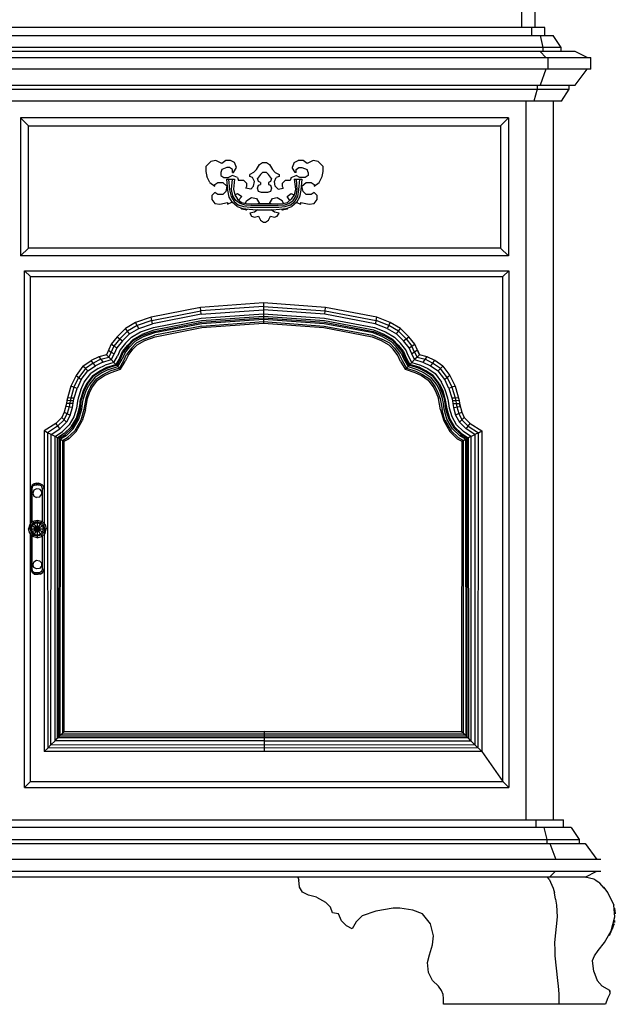
# Model space of a CAD drawing. Units: millimetres. Extents: x 274.3 to 343.4, y 149.5 to 182.9.
# Drawn here: x 337.2 to 337.7, y 159 to 159.9 of the extents above; entities that cross this region are included whole.
import ezdxf

# ---------------------------------------------------------------- set-up
doc = ezdxf.new("R2010")
doc.units = ezdxf.units.MM

msp = doc.modelspace()

# ---------------------------------------------------------------- linework, layer by layer
at = {"color": 0, "linetype": 'ByBlock'}
for p, q in [((337.64501, 159.875), (337.64501, 161.17615)), ((337.65745, 159.875), (337.65745, 161.17615)), ((337.66677, 159.875), (336.2095, 159.875)), ((337.65434, 159.86754), (337.65434, 159.875)), ((337.66677, 159.86754), (337.66677, 159.875)), ((336.20204, 159.86754), (337.67454, 159.86754)), ((337.66211, 159.86754), (337.66491, 159.85635)), ((337.682, 159.85635), (337.67454, 159.86754)), ((337.682, 159.85635), (336.19458, 159.85635)), ((337.66491, 159.85635), (337.66491, 159.85238)), ((337.682, 159.85238), (337.682, 159.85635)), ((337.69537, 159.85238), (336.18121, 159.85238)), ((337.66211, 159.85238), (337.6677, 159.84679)), ((337.70656, 159.84679), (337.69537, 159.85238)), ((336.16598, 159.84679), (337.71029, 159.84679)), ((337.66957, 159.84679), (337.66957, 159.8356)), ((337.71029, 159.8356), (337.71029, 159.84679)), ((337.71029, 159.8356), (336.16598, 159.8356)), ((337.6677, 159.8356), (337.66211, 159.82068)), ((337.69537, 159.82068), (337.70656, 159.8356)), ((336.18121, 159.82068), (337.69537, 159.82068)), ((337.65931, 159.82068), (337.65931, 159.81695)), ((337.68978, 159.81695), (337.68978, 159.82068)), ((336.18681, 159.81695), (337.68978, 159.81695)), ((337.65931, 159.81695), (337.6562, 159.80552)), ((337.68231, 159.80552), (337.68978, 159.81695)), ((337.68231, 159.80552), (336.19427, 159.80552)), ((337.64874, 159.80552), (337.64874, 159.12685)), ((337.67485, 159.12685), (337.67485, 159.80552)), ((337.63227, 159.78967), (337.17096, 159.78967)), ((337.17842, 159.78221), (337.17096, 159.78967)), ((337.17096, 159.78967), (337.17096, 159.65934)), ((337.17842, 159.78221), (337.62481, 159.78221)), ((337.17842, 159.6668), (337.17842, 159.78221)), ((337.63227, 159.78967), (337.62481, 159.78221)), ((337.62481, 159.78221), (337.62481, 159.6668)), ((337.63227, 159.78967), (337.63227, 159.65934)), ((337.35095, 159.7484), (337.34628, 159.74374)), ((337.35561, 159.74934), (337.35095, 159.7484)), ((337.3612, 159.74654), (337.35561, 159.74934)), ((337.36493, 159.74934), (337.3612, 159.74654)), ((337.3696, 159.74934), (337.36493, 159.74934)), ((337.37333, 159.74747), (337.3696, 159.74934)), ((337.37519, 159.74281), (337.37333, 159.74747)), ((337.39415, 159.74094), (337.39695, 159.74561)), ((337.39695, 159.74561), (337.39975, 159.74747)), ((337.39975, 159.74747), (337.40348, 159.74747)), ((337.40348, 159.74747), (337.40628, 159.74561)), ((337.40628, 159.74561), (337.40908, 159.74094)), ((337.42959, 159.74747), (337.42773, 159.74281)), ((337.42959, 159.74747), (337.43332, 159.74934)), ((337.4383, 159.74934), (337.43332, 159.74934)), ((337.44203, 159.74654), (337.4383, 159.74934)), ((337.44762, 159.74934), (337.44203, 159.74654)), ((337.45228, 159.7484), (337.44762, 159.74934)), ((337.45228, 159.7484), (337.45695, 159.74374)), ((337.34628, 159.74374), (337.34628, 159.73908)), ((337.34628, 159.73908), (337.34722, 159.73441)), ((337.3612, 159.74094), (337.36027, 159.73815)), ((337.36027, 159.73815), (337.36027, 159.73535)), ((337.36587, 159.74281), (337.3612, 159.74094)), ((337.36867, 159.74281), (337.36587, 159.74281)), ((337.37146, 159.74094), (337.36867, 159.74281)), ((337.37146, 159.73815), (337.37146, 159.74094)), ((337.37146, 159.73815), (337.3724, 159.73815)), ((337.3724, 159.73815), (337.37519, 159.74281)), ((337.39136, 159.73815), (337.38763, 159.73628)), ((337.38763, 159.73441), (337.38763, 159.73628)), ((337.39136, 159.73815), (337.39415, 159.74094)), ((337.39789, 159.73628), (337.39509, 159.73255)), ((337.39975, 159.73815), (337.39789, 159.73628)), ((337.40348, 159.73815), (337.39975, 159.73815)), ((337.40348, 159.73815), (337.40535, 159.73628)), ((337.40814, 159.73255), (337.40535, 159.73628)), ((337.41187, 159.73815), (337.40908, 159.74094)), ((337.41187, 159.73815), (337.4156, 159.73628)), ((337.4156, 159.73628), (337.4156, 159.73441)), ((337.43052, 159.73815), (337.42773, 159.74281)), ((337.43146, 159.73815), (337.43052, 159.73815)), ((337.43146, 159.74094), (337.43425, 159.74281)), ((337.43146, 159.73815), (337.43146, 159.74094)), ((337.43425, 159.74281), (337.43705, 159.74281)), ((337.43705, 159.74281), (337.44203, 159.74094)), ((337.44296, 159.73815), (337.44203, 159.74094)), ((337.44296, 159.73815), (337.44296, 159.73535)), ((337.45601, 159.73441), (337.45695, 159.73908)), ((337.45695, 159.73908), (337.45695, 159.74374)), ((337.35001, 159.72882), (337.34722, 159.73441)), ((337.35001, 159.72882), (337.35468, 159.72509)), ((337.35468, 159.72695), (337.35747, 159.72882)), ((337.35468, 159.72509), (337.35468, 159.72695)), ((337.35747, 159.72882), (337.36214, 159.72882)), ((337.36027, 159.73535), (337.36307, 159.73348)), ((337.36214, 159.72882), (337.36587, 159.72509)), ((337.36307, 159.73348), (337.36773, 159.73348)), ((337.36711, 159.72136), (337.36587, 159.73185)), ((337.36587, 159.73185), (337.37333, 159.73185)), ((337.37146, 159.73535), (337.36773, 159.73348)), ((337.36773, 159.73185), (337.36867, 159.72183)), ((337.37053, 159.72206), (337.37146, 159.73185)), ((337.37613, 159.73348), (337.37146, 159.73535)), ((337.37333, 159.73185), (337.3724, 159.72252)), ((337.37613, 159.73348), (337.37706, 159.73068)), ((337.38203, 159.73068), (337.37706, 159.73068)), ((337.38483, 159.72789), (337.38203, 159.73068)), ((337.38483, 159.72509), (337.38483, 159.72789)), ((337.39042, 159.73348), (337.38763, 159.73441)), ((337.39229, 159.72975), (337.39042, 159.73348)), ((337.39136, 159.72509), (337.39229, 159.72975)), ((337.39602, 159.72975), (337.39509, 159.73255)), ((337.39789, 159.72882), (337.39602, 159.72975)), ((337.39602, 159.72602), (337.39789, 159.72695)), ((337.39789, 159.72882), (337.39789, 159.72695)), ((337.40721, 159.72975), (337.40535, 159.72882)), ((337.40535, 159.72882), (337.40535, 159.72695)), ((337.40535, 159.72695), (337.40721, 159.72602)), ((337.40814, 159.73255), (337.40721, 159.72975)), ((337.41094, 159.72975), (337.41281, 159.73348)), ((337.41187, 159.72509), (337.41094, 159.72975)), ((337.4156, 159.73441), (337.41281, 159.73348)), ((337.4212, 159.73068), (337.4184, 159.72789)), ((337.4184, 159.72789), (337.4184, 159.72509)), ((337.42586, 159.73068), (337.4212, 159.73068)), ((337.42679, 159.73348), (337.42586, 159.73068)), ((337.42679, 159.73348), (337.43146, 159.73535)), ((337.42959, 159.73185), (337.43084, 159.72252)), ((337.42959, 159.73185), (337.43705, 159.73185)), ((337.43519, 159.73348), (337.43146, 159.73535)), ((337.43239, 159.72206), (337.43177, 159.73185)), ((337.43425, 159.72183), (337.43519, 159.73185)), ((337.44016, 159.73348), (337.43519, 159.73348)), ((337.43705, 159.73185), (337.43612, 159.72136)), ((337.43705, 159.72509), (337.44109, 159.72882)), ((337.44296, 159.73535), (337.44016, 159.73348)), ((337.44109, 159.72882), (337.44576, 159.72882)), ((337.44576, 159.72882), (337.44855, 159.72695)), ((337.44855, 159.72509), (337.45322, 159.72882)), ((337.44855, 159.72695), (337.44855, 159.72509)), ((337.45322, 159.72882), (337.45601, 159.73441)), ((337.35468, 159.71926), (337.35188, 159.71646)), ((337.35747, 159.7174), (337.35468, 159.71926)), ((337.36214, 159.7174), (337.35747, 159.7174)), ((337.36493, 159.72019), (337.36214, 159.7174)), ((337.36587, 159.72509), (337.36493, 159.72019)), ((337.36835, 159.71483), (337.36711, 159.72136)), ((337.36867, 159.72183), (337.37022, 159.71553)), ((337.37177, 159.71623), (337.37053, 159.72206)), ((337.3724, 159.72252), (337.37364, 159.71716)), ((337.37364, 159.71693), (337.37613, 159.71833)), ((337.37364, 159.71716), (337.37613, 159.71297)), ((337.37613, 159.71833), (337.38017, 159.71553)), ((337.3839, 159.72322), (337.38483, 159.72509)), ((337.38856, 159.72229), (337.3839, 159.72322)), ((337.38856, 159.72229), (337.39136, 159.72509)), ((337.39509, 159.72322), (337.39602, 159.72602)), ((337.39602, 159.72019), (337.39509, 159.72322)), ((337.39882, 159.71926), (337.39602, 159.72019)), ((337.40441, 159.71926), (337.39882, 159.71926)), ((337.40721, 159.72019), (337.40441, 159.71926)), ((337.40721, 159.72602), (337.40814, 159.72322)), ((337.40814, 159.72322), (337.40721, 159.72019)), ((337.41467, 159.72229), (337.41187, 159.72509)), ((337.41467, 159.72229), (337.41933, 159.72322)), ((337.4184, 159.72509), (337.41933, 159.72322)), ((337.42306, 159.71553), (337.42679, 159.71833)), ((337.42679, 159.71833), (337.42928, 159.71693)), ((337.42959, 159.71716), (337.42679, 159.71297)), ((337.43084, 159.72252), (337.42959, 159.71716)), ((337.43146, 159.71623), (337.43239, 159.72206)), ((337.43301, 159.71553), (337.43425, 159.72183)), ((337.43612, 159.72136), (337.43488, 159.71483)), ((337.4383, 159.72019), (337.43705, 159.72509)), ((337.4383, 159.72019), (337.44109, 159.7174)), ((337.44576, 159.7174), (337.44109, 159.7174)), ((337.44855, 159.71926), (337.44576, 159.7174)), ((337.45135, 159.71646), (337.44855, 159.71926)), ((337.35188, 159.71646), (337.35188, 159.71273)), ((337.35188, 159.71273), (337.35468, 159.709)), ((337.35468, 159.709), (337.35934, 159.70807)), ((337.35934, 159.70807), (337.3668, 159.70994)), ((337.3668, 159.70807), (337.37084, 159.71017)), ((337.3668, 159.70994), (337.3668, 159.70807)), ((337.37146, 159.7097), (337.36835, 159.71483)), ((337.37022, 159.71553), (337.37302, 159.71087)), ((337.37581, 159.70597), (337.37146, 159.7097)), ((337.37457, 159.7118), (337.37177, 159.71623)), ((337.37302, 159.71087), (337.37706, 159.70737)), ((337.37861, 159.70877), (337.37457, 159.7118)), ((337.37613, 159.71297), (337.37986, 159.70994)), ((337.37706, 159.71203), (337.38017, 159.71553)), ((337.38328, 159.70737), (337.37861, 159.70877)), ((337.37986, 159.70994), (337.38421, 159.70877)), ((337.38328, 159.70877), (337.38483, 159.7118)), ((337.38421, 159.70877), (337.38918, 159.70854)), ((337.38483, 159.7118), (337.38949, 159.7146)), ((337.38918, 159.70854), (337.3954, 159.70877)), ((337.38949, 159.7146), (337.39415, 159.71367)), ((337.39415, 159.71367), (337.39695, 159.709)), ((337.3954, 159.70877), (337.40783, 159.70877)), ((337.39695, 159.709), (337.39664, 159.70877)), ((337.40628, 159.709), (337.40908, 159.71367)), ((337.40628, 159.70877), (337.40628, 159.709)), ((337.40783, 159.70877), (337.41405, 159.70854)), ((337.40908, 159.71367), (337.41374, 159.7146)), ((337.41374, 159.7146), (337.4184, 159.7118)), ((337.41405, 159.70854), (337.41902, 159.70877)), ((337.41964, 159.70877), (337.4184, 159.7118)), ((337.41902, 159.70877), (337.42338, 159.70994)), ((337.41996, 159.70737), (337.42462, 159.70877)), ((337.42555, 159.7118), (337.42306, 159.71553)), ((337.42679, 159.71297), (337.42338, 159.70994)), ((337.42462, 159.70877), (337.42866, 159.7118)), ((337.42586, 159.70737), (337.43021, 159.71087)), ((337.43177, 159.7097), (337.42742, 159.70597)), ((337.42866, 159.7118), (337.43146, 159.71623)), ((337.43021, 159.71087), (337.43301, 159.71553)), ((337.43488, 159.71483), (337.43177, 159.7097)), ((337.43177, 159.70994), (337.43612, 159.70807)), ((337.43612, 159.70994), (337.44389, 159.70807)), ((337.43612, 159.70807), (337.43612, 159.70994)), ((337.44389, 159.70807), (337.44855, 159.709)), ((337.44855, 159.709), (337.45135, 159.71273)), ((337.45135, 159.71273), (337.45135, 159.71646)), ((337.37581, 159.70597), (337.3811, 159.70411)), ((337.38203, 159.70574), (337.37706, 159.70737)), ((337.37923, 159.70457), (337.38017, 159.70341)), ((337.38483, 159.70247), (337.38017, 159.70341)), ((337.3811, 159.70411), (337.38701, 159.70341)), ((337.38794, 159.70504), (337.38203, 159.70574)), ((337.38856, 159.7069), (337.38328, 159.70737)), ((337.38421, 159.70364), (337.38483, 159.70247)), ((337.38701, 159.70341), (337.39415, 159.70294)), ((337.39229, 159.70061), (337.38763, 159.69968)), ((337.38763, 159.69968), (337.38949, 159.69688)), ((337.41529, 159.70504), (337.38794, 159.70504)), ((337.41467, 159.7069), (337.38856, 159.7069)), ((337.39509, 159.70271), (337.39229, 159.70061)), ((337.39415, 159.70294), (337.40162, 159.70271)), ((337.40162, 159.70271), (337.40908, 159.70294)), ((337.41094, 159.70061), (337.40783, 159.70271)), ((337.40908, 159.70294), (337.41591, 159.70341)), ((337.4156, 159.69968), (337.41094, 159.70061)), ((337.41374, 159.69688), (337.4156, 159.69968)), ((337.41996, 159.70737), (337.41467, 159.7069)), ((337.42089, 159.70574), (337.41529, 159.70504)), ((337.41591, 159.70341), (337.42213, 159.70411)), ((337.4184, 159.70247), (337.41871, 159.70364)), ((337.42306, 159.70341), (337.4184, 159.70247)), ((337.42586, 159.70737), (337.42089, 159.70574)), ((337.42213, 159.70411), (337.42742, 159.70597)), ((337.42306, 159.70341), (337.42369, 159.70457)), ((337.38949, 159.69688), (337.39229, 159.69595)), ((337.39229, 159.69595), (337.39602, 159.69688)), ((337.39602, 159.69688), (337.39789, 159.69315)), ((337.39789, 159.69315), (337.40068, 159.69128)), ((337.40068, 159.69128), (337.40255, 159.69128)), ((337.40255, 159.69128), (337.40535, 159.69315)), ((337.40535, 159.69315), (337.40721, 159.69688)), ((337.40721, 159.69688), (337.41094, 159.69595)), ((337.41094, 159.69595), (337.41374, 159.69688)), ((337.17842, 159.6668), (337.17096, 159.65934)), ((337.62481, 159.6668), (337.17842, 159.6668)), ((337.62481, 159.6668), (337.63227, 159.65934)), ((337.63227, 159.65934), (337.17096, 159.65934)), ((337.17469, 159.64536), (337.63258, 159.64536)), ((337.17469, 159.15716), (337.17469, 159.64536)), ((337.17469, 159.64536), (337.18029, 159.63976)), ((337.63258, 159.64536), (337.62698, 159.63976)), ((337.63258, 159.64536), (337.63258, 159.15716)), ((337.18029, 159.63976), (337.62698, 159.63976)), ((337.18029, 159.40615), (337.18029, 159.63976)), ((337.62698, 159.16276), (337.62698, 159.63976)), ((337.40068, 159.61505), (337.341, 159.61062)), ((337.45943, 159.61062), (337.40068, 159.61505)), ((337.40068, 159.61505), (337.40068, 159.5957)), ((337.341, 159.61062), (337.29437, 159.60153)), ((337.29499, 159.59849), (337.34131, 159.60735)), ((337.34162, 159.60432), (337.341, 159.61062)), ((337.40068, 159.61155), (337.34131, 159.60735)), ((337.34162, 159.60432), (337.40068, 159.60829)), ((337.40068, 159.61155), (337.45912, 159.60735)), ((337.45881, 159.60432), (337.40068, 159.60829)), ((337.45881, 159.60432), (337.45943, 159.61062)), ((337.45912, 159.60735), (337.50731, 159.59849)), ((337.50793, 159.60153), (337.45943, 159.61062)), ((337.27976, 159.5964), (337.27012, 159.5908)), ((337.29437, 159.60153), (337.27976, 159.5964)), ((337.28287, 159.5908), (337.27976, 159.5964)), ((337.29499, 159.59849), (337.28132, 159.5936)), ((337.29561, 159.59523), (337.29437, 159.60153)), ((337.34162, 159.60432), (337.29561, 159.59523)), ((337.29655, 159.59173), (337.34162, 159.60059)), ((337.34193, 159.59803), (337.29717, 159.58917)), ((337.29748, 159.588), (337.34193, 159.59686)), ((337.34162, 159.60059), (337.40068, 159.60456)), ((337.40068, 159.60199), (337.34193, 159.59803)), ((337.34193, 159.59686), (337.40068, 159.60083)), ((337.40068, 159.59943), (337.34224, 159.59523)), ((337.34224, 159.59313), (337.40068, 159.59733)), ((337.40068, 159.60456), (337.4585, 159.60059)), ((337.4585, 159.59803), (337.40068, 159.60199)), ((337.40068, 159.60083), (337.4585, 159.59686)), ((337.45819, 159.59523), (337.40068, 159.59943)), ((337.40068, 159.59733), (337.45819, 159.59313)), ((337.4585, 159.60059), (337.50575, 159.59173)), ((337.50513, 159.58917), (337.4585, 159.59803)), ((337.4585, 159.59686), (337.50482, 159.588)), ((337.50637, 159.59523), (337.45881, 159.60432)), ((337.50731, 159.59849), (337.50637, 159.59523)), ((337.50731, 159.59849), (337.50793, 159.60153)), ((337.51912, 159.5936), (337.50731, 159.59849)), ((337.52036, 159.5964), (337.50793, 159.60153)), ((337.51912, 159.5936), (337.52036, 159.5964)), ((337.53031, 159.5908), (337.52036, 159.5964)), ((337.27012, 159.5908), (337.26235, 159.58287)), ((337.27199, 159.58824), (337.26484, 159.58101)), ((337.27386, 159.58567), (337.27012, 159.5908)), ((337.28132, 159.5936), (337.27199, 159.58824)), ((337.27386, 159.58567), (337.28287, 159.5908)), ((337.27603, 159.58264), (337.28442, 159.58754)), ((337.28287, 159.5908), (337.29561, 159.59523)), ((337.28442, 159.58754), (337.29655, 159.59173)), ((337.29717, 159.58917), (337.28567, 159.58521)), ((337.28598, 159.58427), (337.29748, 159.588)), ((337.34224, 159.59523), (337.29779, 159.5866)), ((337.34224, 159.59313), (337.2981, 159.58451)), ((337.29841, 159.58287), (337.34224, 159.59173)), ((337.34224, 159.59173), (337.40068, 159.5957)), ((337.40068, 159.5957), (337.45788, 159.59173)), ((337.45788, 159.59173), (337.50357, 159.58287)), ((337.50451, 159.5866), (337.45819, 159.59523)), ((337.45819, 159.59313), (337.50389, 159.58451)), ((337.50482, 159.588), (337.51445, 159.58427)), ((337.51477, 159.58521), (337.50513, 159.58917)), ((337.50575, 159.59173), (337.51601, 159.58754)), ((337.51756, 159.5908), (337.50637, 159.59523)), ((337.51601, 159.58754), (337.5244, 159.58264)), ((337.51912, 159.5936), (337.51756, 159.5908)), ((337.51756, 159.5908), (337.52658, 159.58567)), ((337.52844, 159.58824), (337.51912, 159.5936)), ((337.52658, 159.58567), (337.53031, 159.5908)), ((337.52844, 159.58824), (337.53559, 159.58101)), ((337.53808, 159.58287), (337.53031, 159.5908)), ((337.26235, 159.58287), (337.25676, 159.57611)), ((337.26484, 159.58101), (337.25925, 159.57425)), ((337.26733, 159.57914), (337.26204, 159.57262)), ((337.26235, 159.58287), (337.26733, 159.57914)), ((337.26733, 159.57914), (337.27386, 159.58567)), ((337.27012, 159.57681), (337.27603, 159.58264)), ((337.27759, 159.58054), (337.2723, 159.57518)), ((337.27821, 159.57961), (337.27292, 159.57448)), ((337.27417, 159.57355), (337.27914, 159.57844)), ((337.27759, 159.58054), (337.28567, 159.58521)), ((337.27821, 159.57961), (337.28598, 159.58427)), ((337.28691, 159.58287), (337.27914, 159.57844)), ((337.28784, 159.58078), (337.28038, 159.57681)), ((337.28132, 159.57541), (337.28847, 159.57938)), ((337.29779, 159.5866), (337.28691, 159.58287)), ((337.28784, 159.58078), (337.2981, 159.58451)), ((337.28847, 159.57938), (337.29841, 159.58287)), ((337.50357, 159.58287), (337.51197, 159.57938)), ((337.50389, 159.58451), (337.51259, 159.58078)), ((337.51352, 159.58287), (337.50451, 159.5866)), ((337.51197, 159.57938), (337.51912, 159.57541)), ((337.52005, 159.57681), (337.51259, 159.58078)), ((337.51352, 159.58287), (337.52129, 159.57844)), ((337.51445, 159.58427), (337.52223, 159.57961)), ((337.52285, 159.58054), (337.51477, 159.58521)), ((337.52596, 159.57355), (337.52129, 159.57844)), ((337.52223, 159.57961), (337.5272, 159.57448)), ((337.52285, 159.58054), (337.52813, 159.57518)), ((337.5244, 159.58264), (337.53031, 159.57681)), ((337.53311, 159.57914), (337.52658, 159.58567)), ((337.53311, 159.57914), (337.53808, 159.58287)), ((337.53839, 159.57262), (337.53311, 159.57914)), ((337.53559, 159.58101), (337.54088, 159.57425)), ((337.54367, 159.57611), (337.53808, 159.58287)), ((337.25676, 159.57611), (337.25241, 159.56586)), ((337.25427, 159.57028), (337.25676, 159.56842)), ((337.25925, 159.57425), (337.25458, 159.56376)), ((337.25925, 159.57425), (337.25676, 159.57611)), ((337.25676, 159.56842), (337.25956, 159.56679)), ((337.26204, 159.57262), (337.25925, 159.57425)), ((337.26204, 159.57262), (337.25956, 159.56679)), ((337.26515, 159.57052), (337.26266, 159.56469)), ((337.26484, 159.56306), (337.26733, 159.56912)), ((337.27012, 159.57681), (337.26515, 159.57052)), ((337.26795, 159.56842), (337.26546, 159.56259)), ((337.26733, 159.56912), (337.2723, 159.57518)), ((337.27292, 159.57448), (337.26795, 159.56842)), ((337.2695, 159.56749), (337.27417, 159.57355)), ((337.27603, 159.57215), (337.27106, 159.56632)), ((337.27261, 159.56539), (337.27727, 159.57122)), ((337.28038, 159.57681), (337.27603, 159.57215)), ((337.27727, 159.57122), (337.28132, 159.57541)), ((337.51912, 159.57541), (337.52316, 159.57122)), ((337.5244, 159.57215), (337.52005, 159.57681)), ((337.52782, 159.56539), (337.52316, 159.57122)), ((337.5244, 159.57215), (337.52906, 159.56632)), ((337.53093, 159.56749), (337.52596, 159.57355)), ((337.5272, 159.57448), (337.53217, 159.56842)), ((337.52813, 159.57518), (337.53311, 159.56912)), ((337.53528, 159.57052), (337.53031, 159.57681)), ((337.53466, 159.56259), (337.53217, 159.56842)), ((337.53311, 159.56912), (337.53559, 159.56306)), ((337.53777, 159.56469), (337.53528, 159.57052)), ((337.53839, 159.57262), (337.54367, 159.57611)), ((337.54088, 159.56679), (337.53839, 159.57262)), ((337.54336, 159.56842), (337.54088, 159.57425)), ((337.54616, 159.57028), (337.54088, 159.56679)), ((337.54336, 159.56842), (337.54585, 159.56376)), ((337.54803, 159.56586), (337.54367, 159.57611)), ((337.54616, 159.57028), (337.54803, 159.56586)), ((337.23002, 159.55513), (337.2378, 159.56049)), ((337.24495, 159.56399), (337.2378, 159.56049)), ((337.23966, 159.55816), (337.2378, 159.56049)), ((337.24681, 159.56166), (337.23966, 159.55816)), ((337.24868, 159.55909), (337.24184, 159.5556)), ((337.25241, 159.56586), (337.24495, 159.56399)), ((337.24495, 159.56399), (337.24681, 159.56166)), ((337.24681, 159.56166), (337.25458, 159.56376)), ((337.24681, 159.56166), (337.24868, 159.55909)), ((337.24868, 159.55909), (337.25676, 159.56143)), ((337.25241, 159.56586), (337.25458, 159.56376)), ((337.25676, 159.56143), (337.25458, 159.56376)), ((337.25956, 159.56679), (337.25676, 159.56143)), ((337.25676, 159.56143), (337.25925, 159.55863)), ((337.25925, 159.55863), (337.26266, 159.56469)), ((337.26484, 159.56306), (337.26111, 159.55676)), ((337.26546, 159.56259), (337.26204, 159.55606)), ((337.26298, 159.5549), (337.26702, 159.56166)), ((337.26453, 159.55327), (337.26857, 159.56049)), ((337.26546, 159.55233), (337.26981, 159.55956)), ((337.2695, 159.56749), (337.26702, 159.56166)), ((337.26857, 159.56049), (337.27106, 159.56632)), ((337.27261, 159.56539), (337.26981, 159.55956)), ((337.53031, 159.55956), (337.52782, 159.56539)), ((337.52906, 159.56632), (337.53186, 159.56049)), ((337.53031, 159.55956), (337.53466, 159.55233)), ((337.53093, 159.56749), (337.53342, 159.56166)), ((337.53186, 159.56049), (337.5359, 159.55327)), ((337.53342, 159.56166), (337.53746, 159.5549)), ((337.53839, 159.55606), (337.53466, 159.56259)), ((337.53559, 159.56306), (337.53901, 159.55676)), ((337.54088, 159.55863), (337.53777, 159.56469)), ((337.54336, 159.56143), (337.54088, 159.56679)), ((337.54336, 159.56143), (337.54088, 159.55863)), ((337.54585, 159.56376), (337.54336, 159.56143)), ((337.54336, 159.56143), (337.55145, 159.55909)), ((337.54803, 159.56586), (337.54585, 159.56376)), ((337.54585, 159.56376), (337.55362, 159.56166)), ((337.55549, 159.56399), (337.54803, 159.56586)), ((337.55362, 159.56166), (337.55145, 159.55909)), ((337.55145, 159.55909), (337.5586, 159.5556)), ((337.55362, 159.56166), (337.55549, 159.56399)), ((337.56046, 159.55816), (337.55362, 159.56166)), ((337.56264, 159.56049), (337.55549, 159.56399)), ((337.56046, 159.55816), (337.56264, 159.56049)), ((337.5701, 159.55513), (337.56264, 159.56049)), ((337.23002, 159.55513), (337.2235, 159.54627)), ((337.23251, 159.55303), (337.22598, 159.54441)), ((337.22847, 159.54254), (337.23469, 159.55093)), ((337.23251, 159.55303), (337.23002, 159.55513)), ((337.23966, 159.55816), (337.23251, 159.55303)), ((337.23469, 159.55093), (337.23251, 159.55303)), ((337.23469, 159.55093), (337.24184, 159.5556)), ((337.24432, 159.55303), (337.23749, 159.54837)), ((337.23935, 159.5465), (337.24588, 159.55093)), ((337.24184, 159.5556), (337.23966, 159.55816)), ((337.24681, 159.55023), (337.23997, 159.54581)), ((337.24432, 159.55303), (337.25116, 159.5563)), ((337.24588, 159.55093), (337.25272, 159.5542)), ((337.25334, 159.55327), (337.24681, 159.55023)), ((337.25427, 159.5521), (337.24774, 159.54884)), ((337.24899, 159.54744), (337.25551, 159.55047)), ((337.25925, 159.55863), (337.25116, 159.5563)), ((337.25272, 159.5542), (337.26111, 159.55676)), ((337.26204, 159.55606), (337.25334, 159.55327)), ((337.25427, 159.5521), (337.26298, 159.5549)), ((337.26453, 159.55327), (337.25551, 159.55047)), ((337.25676, 159.54907), (337.26546, 159.55233)), ((337.25925, 159.55863), (337.26111, 159.55676)), ((337.26111, 159.55676), (337.26204, 159.55606)), ((337.26204, 159.55606), (337.26298, 159.5549)), ((337.26298, 159.5549), (337.26453, 159.55327)), ((337.26453, 159.55327), (337.26546, 159.55233)), ((337.5359, 159.55327), (337.53466, 159.55233)), ((337.53466, 159.55233), (337.54367, 159.54907)), ((337.5359, 159.55327), (337.53746, 159.5549)), ((337.5359, 159.55327), (337.54461, 159.55047)), ((337.53839, 159.55606), (337.53746, 159.5549)), ((337.53746, 159.5549), (337.54585, 159.5521)), ((337.53839, 159.55606), (337.53901, 159.55676)), ((337.54709, 159.55327), (337.53839, 159.55606)), ((337.53901, 159.55676), (337.54088, 159.55863)), ((337.54772, 159.5542), (337.53901, 159.55676)), ((337.54088, 159.55863), (337.54927, 159.5563)), ((337.54461, 159.55047), (337.55114, 159.54744)), ((337.54585, 159.5521), (337.55269, 159.54884)), ((337.55362, 159.55023), (337.54709, 159.55327)), ((337.55424, 159.55093), (337.54772, 159.5542)), ((337.54927, 159.5563), (337.55611, 159.55303)), ((337.56046, 159.54581), (337.55362, 159.55023)), ((337.56108, 159.5465), (337.55424, 159.55093)), ((337.55611, 159.55303), (337.56295, 159.54837)), ((337.56046, 159.55816), (337.5586, 159.5556)), ((337.5586, 159.5556), (337.56575, 159.55093)), ((337.56792, 159.55303), (337.56046, 159.55816)), ((337.56575, 159.55093), (337.5701, 159.55513)), ((337.57196, 159.54254), (337.56575, 159.55093)), ((337.57445, 159.54441), (337.56792, 159.55303)), ((337.5701, 159.55513), (337.57694, 159.54627)), ((337.2235, 159.54627), (337.21852, 159.53625)), ((337.22132, 159.53531), (337.22598, 159.54441)), ((337.2235, 159.54627), (337.22847, 159.54254)), ((337.22847, 159.54254), (337.22443, 159.53415)), ((337.22785, 159.53298), (337.23127, 159.54021)), ((337.23127, 159.54021), (337.23749, 159.54837)), ((337.23935, 159.5465), (337.23344, 159.53858)), ((337.23438, 159.53811), (337.23997, 159.54581)), ((337.24122, 159.54464), (337.23562, 159.53718)), ((337.23717, 159.53578), (337.24277, 159.54324)), ((337.23842, 159.53485), (337.2437, 159.54208)), ((337.24774, 159.54884), (337.24122, 159.54464)), ((337.24277, 159.54324), (337.24899, 159.54744)), ((337.2437, 159.54208), (337.25023, 159.54627)), ((337.25023, 159.54627), (337.25676, 159.54907)), ((337.54367, 159.54907), (337.5502, 159.54627)), ((337.5502, 159.54627), (337.55642, 159.54208)), ((337.55114, 159.54744), (337.55766, 159.54324)), ((337.55269, 159.54884), (337.55922, 159.54464)), ((337.55642, 159.54208), (337.5617, 159.53485)), ((337.55766, 159.54324), (337.56295, 159.53578)), ((337.56481, 159.53718), (337.55922, 159.54464)), ((337.56046, 159.54581), (337.56606, 159.53811)), ((337.56699, 159.53858), (337.56108, 159.5465)), ((337.56295, 159.54837), (337.56885, 159.54021)), ((337.57258, 159.53298), (337.56885, 159.54021)), ((337.57694, 159.54627), (337.57196, 159.54254)), ((337.576, 159.53415), (337.57196, 159.54254)), ((337.57445, 159.54441), (337.5788, 159.53531)), ((337.57694, 159.54627), (337.58191, 159.53625)), ((337.21852, 159.53625), (337.21479, 159.52272)), ((337.22132, 159.53531), (337.2179, 159.52249)), ((337.22132, 159.53531), (337.21852, 159.53625)), ((337.22443, 159.53415), (337.22132, 159.53531)), ((337.22163, 159.52529), (337.22443, 159.53415)), ((337.22785, 159.53298), (337.22536, 159.52506)), ((337.23034, 159.53205), (337.22785, 159.52482)), ((337.22909, 159.52482), (337.23127, 159.53158)), ((337.23344, 159.53858), (337.23034, 159.53205)), ((337.23065, 159.52459), (337.23282, 159.53112)), ((337.23127, 159.53158), (337.23438, 159.53811)), ((337.23282, 159.53112), (337.23562, 159.53718)), ((337.23717, 159.53578), (337.23469, 159.53042)), ((337.23624, 159.52995), (337.23842, 159.53485)), ((337.5617, 159.53485), (337.56388, 159.52995)), ((337.56295, 159.53578), (337.56543, 159.53042)), ((337.56761, 159.53112), (337.56481, 159.53718)), ((337.56606, 159.53811), (337.56885, 159.53158)), ((337.56699, 159.53858), (337.5701, 159.53205)), ((337.56979, 159.52459), (337.56761, 159.53112)), ((337.56885, 159.53158), (337.57134, 159.52482)), ((337.5701, 159.53205), (337.57227, 159.52482)), ((337.57507, 159.52506), (337.57258, 159.53298)), ((337.5788, 159.53531), (337.576, 159.53415)), ((337.576, 159.53415), (337.5788, 159.52529)), ((337.58191, 159.53625), (337.5788, 159.53531)), ((337.5788, 159.53531), (337.58191, 159.52529)), ((337.58191, 159.53625), (337.58564, 159.52272)), ((337.21479, 159.52272), (337.21448, 159.51993)), ((337.2179, 159.52249), (337.21479, 159.52272)), ((337.21541, 159.52552), (337.21852, 159.52529)), ((337.2179, 159.52249), (337.21697, 159.51666)), ((337.22101, 159.52249), (337.2179, 159.52249)), ((337.21852, 159.52529), (337.22163, 159.52529)), ((337.22008, 159.5162), (337.22101, 159.52249)), ((337.22101, 159.52249), (337.22163, 159.52529)), ((337.22474, 159.52226), (337.22381, 159.5155)), ((337.22536, 159.52506), (337.22474, 159.52226)), ((337.22723, 159.52203), (337.22785, 159.52482)), ((337.22723, 159.51993), (337.22723, 159.52203)), ((337.22754, 159.51503), (337.22847, 159.52203)), ((337.22847, 159.52203), (337.22909, 159.52482)), ((337.22971, 159.51993), (337.23002, 159.52179)), ((337.23002, 159.52179), (337.23065, 159.52459)), ((337.23282, 159.52459), (337.23096, 159.51433)), ((337.23251, 159.5141), (337.23438, 159.52459)), ((337.23469, 159.53042), (337.23282, 159.52459)), ((337.23438, 159.52459), (337.23624, 159.52995)), ((337.56388, 159.52995), (337.56606, 159.52459)), ((337.56543, 159.53042), (337.56761, 159.52459)), ((337.56792, 159.5141), (337.56606, 159.52459)), ((337.56761, 159.52459), (337.56948, 159.51433)), ((337.57072, 159.51993), (337.56979, 159.52459)), ((337.57134, 159.52482), (337.57227, 159.51993)), ((337.57227, 159.52482), (337.57414, 159.51503)), ((337.57569, 159.52226), (337.57507, 159.52506)), ((337.576, 159.51993), (337.57569, 159.52226)), ((337.5788, 159.52529), (337.57942, 159.52249)), ((337.5788, 159.52529), (337.58191, 159.52529)), ((337.58253, 159.52249), (337.57942, 159.52249)), ((337.57942, 159.52249), (337.57973, 159.51993)), ((337.58191, 159.52529), (337.58502, 159.52552)), ((337.58191, 159.52529), (337.58253, 159.52249)), ((337.58564, 159.52272), (337.58253, 159.52249)), ((337.58253, 159.52249), (337.58284, 159.51993)), ((337.58564, 159.52272), (337.58595, 159.51993)), ((337.21448, 159.51993), (337.21231, 159.51177)), ((337.22008, 159.5162), (337.21386, 159.51713)), ((337.2207, 159.51993), (337.21448, 159.51993)), ((337.21697, 159.51666), (337.2151, 159.51037)), ((337.2179, 159.50897), (337.22008, 159.5162)), ((337.22381, 159.5155), (337.22132, 159.50734)), ((337.22381, 159.50617), (337.22629, 159.51503)), ((337.22474, 159.50571), (337.22754, 159.51503)), ((337.22598, 159.50501), (337.22909, 159.51456)), ((337.22629, 159.51503), (337.22723, 159.51993)), ((337.23096, 159.51433), (337.22785, 159.50431)), ((337.22909, 159.51456), (337.22971, 159.51993)), ((337.23251, 159.5141), (337.2294, 159.50361)), ((337.56792, 159.5141), (337.57103, 159.50361)), ((337.57227, 159.50431), (337.56948, 159.51433)), ((337.57134, 159.51456), (337.57072, 159.51993)), ((337.57414, 159.50501), (337.57134, 159.51456)), ((337.57227, 159.51993), (337.57289, 159.51503)), ((337.57289, 159.51503), (337.57569, 159.50571)), ((337.57414, 159.51503), (337.57663, 159.50617)), ((337.57663, 159.5155), (337.576, 159.51993)), ((337.57911, 159.50734), (337.57663, 159.5155)), ((337.57973, 159.51993), (337.58036, 159.5162)), ((337.57973, 159.51993), (337.58595, 159.51993)), ((337.58036, 159.5162), (337.58657, 159.51713)), ((337.58036, 159.5162), (337.58222, 159.50897)), ((337.58284, 159.51993), (337.58346, 159.51666)), ((337.58346, 159.51666), (337.58533, 159.51037)), ((337.58657, 159.51713), (337.58595, 159.51993)), ((337.58595, 159.51993), (337.58813, 159.51177)), ((337.21013, 159.50664), (337.20422, 159.50104)), ((337.21231, 159.50454), (337.20609, 159.49848)), ((337.21231, 159.51177), (337.21013, 159.50664)), ((337.21231, 159.50454), (337.21013, 159.50664)), ((337.21231, 159.51177), (337.2179, 159.50897)), ((337.21231, 159.50454), (337.2151, 159.51037)), ((337.21448, 159.50221), (337.21231, 159.50454)), ((337.2179, 159.50897), (337.21448, 159.50221)), ((337.22132, 159.50734), (337.21697, 159.49964)), ((337.21883, 159.49778), (337.22381, 159.50617)), ((337.21977, 159.49708), (337.22474, 159.50571)), ((337.2207, 159.49591), (337.22598, 159.50501)), ((337.22785, 159.50431), (337.22225, 159.49428)), ((337.2235, 159.49335), (337.2294, 159.50361)), ((337.57103, 159.50361), (337.57694, 159.49335)), ((337.57227, 159.50431), (337.57818, 159.49428)), ((337.57942, 159.49591), (337.57414, 159.50501)), ((337.57569, 159.50571), (337.58067, 159.49708)), ((337.57663, 159.50617), (337.58129, 159.49778)), ((337.58315, 159.49964), (337.57911, 159.50734)), ((337.58533, 159.51037), (337.58222, 159.50897)), ((337.58222, 159.50897), (337.58595, 159.50221)), ((337.58533, 159.51037), (337.58813, 159.51177)), ((337.58533, 159.51037), (337.58813, 159.50454)), ((337.58595, 159.50221), (337.58813, 159.50454)), ((337.58813, 159.51177), (337.5903, 159.50664)), ((337.58813, 159.50454), (337.5903, 159.50664)), ((337.58813, 159.50454), (337.59403, 159.49848)), ((337.5903, 159.50664), (337.59621, 159.50104)), ((337.20422, 159.50104), (337.19334, 159.49405)), ((337.19645, 159.49218), (337.19334, 159.49405)), ((337.19334, 159.49405), (337.19334, 159.40662)), ((337.20609, 159.49848), (337.19645, 159.49218)), ((337.19987, 159.49078), (337.20827, 159.49615)), ((337.20422, 159.50104), (337.20609, 159.49848)), ((337.20609, 159.49848), (337.20827, 159.49615)), ((337.20827, 159.49615), (337.21448, 159.50221)), ((337.21075, 159.49335), (337.21697, 159.49964)), ((337.21883, 159.49778), (337.21231, 159.49148)), ((337.21324, 159.49055), (337.21977, 159.49708)), ((337.2207, 159.49591), (337.21417, 159.48939)), ((337.21541, 159.48775), (337.22225, 159.49428)), ((337.57818, 159.49428), (337.58471, 159.48775)), ((337.58626, 159.48939), (337.57942, 159.49591)), ((337.58067, 159.49708), (337.58719, 159.49055)), ((337.58782, 159.49148), (337.58129, 159.49778)), ((337.58968, 159.49335), (337.58315, 159.49964)), ((337.58595, 159.50221), (337.59217, 159.49615)), ((337.59217, 159.49615), (337.59403, 159.49848)), ((337.60056, 159.49078), (337.59217, 159.49615)), ((337.59403, 159.49848), (337.59621, 159.50104)), ((337.59403, 159.49848), (337.60398, 159.49218)), ((337.59621, 159.50104), (337.60709, 159.49405)), ((337.60398, 159.49218), (337.60709, 159.49405)), ((337.60709, 159.49405), (337.60709, 159.1912)), ((337.19645, 159.49218), (337.19676, 159.19446)), ((337.19987, 159.49078), (337.19645, 159.49218)), ((337.19956, 159.1975), (337.19987, 159.49078)), ((337.2036, 159.48892), (337.19987, 159.49078)), ((337.2036, 159.48892), (337.21075, 159.49335)), ((337.20609, 159.48752), (337.2036, 159.48892)), ((337.2036, 159.20123), (337.2036, 159.48892)), ((337.21231, 159.49148), (337.20609, 159.48752)), ((337.20609, 159.48752), (337.20733, 159.48705)), ((337.20609, 159.20379), (337.20609, 159.48752)), ((337.20733, 159.48705), (337.20702, 159.20496)), ((337.20733, 159.48705), (337.21324, 159.49055)), ((337.20889, 159.48635), (337.20733, 159.48705)), ((337.20858, 159.20659), (337.20889, 159.48635)), ((337.21417, 159.48939), (337.20889, 159.48635)), ((337.20889, 159.48635), (337.21075, 159.48496)), ((337.21075, 159.48496), (337.21541, 159.48775)), ((337.21231, 159.48426), (337.21075, 159.48496)), ((337.21075, 159.48496), (337.21075, 159.20869)), ((337.21231, 159.48426), (337.21666, 159.48659)), ((337.21541, 159.48775), (337.21666, 159.48659)), ((337.21666, 159.48659), (337.2235, 159.49335)), ((337.57694, 159.49335), (337.58377, 159.48659)), ((337.58377, 159.48659), (337.58813, 159.48426)), ((337.58471, 159.48775), (337.58968, 159.48496)), ((337.59155, 159.48635), (337.58626, 159.48939)), ((337.58719, 159.49055), (337.5931, 159.48705)), ((337.58782, 159.49148), (337.59403, 159.48752)), ((337.58968, 159.48496), (337.58813, 159.48426)), ((337.59683, 159.48892), (337.58968, 159.49335)), ((337.58968, 159.48496), (337.59155, 159.48635)), ((337.58968, 159.20869), (337.58968, 159.48496)), ((337.5931, 159.48705), (337.59155, 159.48635)), ((337.59155, 159.48635), (337.59186, 159.20659)), ((337.5931, 159.48705), (337.60056, 159.49078)), ((337.5931, 159.20496), (337.5931, 159.48705)), ((337.59403, 159.48752), (337.59434, 159.20379)), ((337.59683, 159.48892), (337.59683, 159.20123)), ((337.60398, 159.49218), (337.60056, 159.49078)), ((337.60056, 159.49078), (337.60056, 159.1975)), ((337.60367, 159.19446), (337.60398, 159.49218)), ((337.21231, 159.21008), (337.21231, 159.48426)), ((337.58813, 159.48426), (337.58782, 159.21008)), ((337.18184, 159.44276), (337.1806, 159.43973)), ((337.1806, 159.43973), (337.1806, 159.40662)), ((337.18184, 159.43949), (337.1806, 159.43973)), ((337.18402, 159.44416), (337.18184, 159.44276)), ((337.18184, 159.44276), (337.18278, 159.44206)), ((337.18184, 159.43949), (337.18278, 159.44206)), ((337.18184, 159.40779), (337.18184, 159.43949)), ((337.18278, 159.44206), (337.18495, 159.44299)), ((337.18371, 159.4381), (337.18278, 159.4353)), ((337.18619, 159.43949), (337.18371, 159.4381)), ((337.18619, 159.44462), (337.18402, 159.44416)), ((337.18495, 159.44299), (337.18402, 159.44416)), ((337.18495, 159.44299), (337.18651, 159.44322)), ((337.18619, 159.44462), (337.18775, 159.44462)), ((337.18651, 159.44322), (337.18619, 159.44462)), ((337.18899, 159.43903), (337.18619, 159.43949)), ((337.18744, 159.44322), (337.18651, 159.44322)), ((337.18775, 159.44462), (337.18744, 159.44322)), ((337.18744, 159.44322), (337.18899, 159.44299)), ((337.18961, 159.44416), (337.18775, 159.44462)), ((337.18961, 159.44416), (337.18899, 159.44299)), ((337.18899, 159.44299), (337.19086, 159.44206)), ((337.18899, 159.43903), (337.19086, 159.4367)), ((337.1921, 159.44276), (337.18961, 159.44416)), ((337.19086, 159.44206), (337.1921, 159.44276)), ((337.19179, 159.43949), (337.19086, 159.44206)), ((337.19179, 159.43949), (337.19334, 159.43973)), ((337.19179, 159.40825), (337.19179, 159.43949)), ((337.1921, 159.44276), (337.19334, 159.43973)), ((337.18278, 159.4353), (337.18371, 159.4325)), ((337.18371, 159.4325), (337.18619, 159.4311)), ((337.18899, 159.43157), (337.18619, 159.4311)), ((337.18899, 159.43157), (337.19086, 159.4339)), ((337.19086, 159.4367), (337.19086, 159.4339)), ((337.17967, 159.40569), (337.17842, 159.40149)), ((337.17842, 159.40149), (337.19521, 159.40149)), ((337.17967, 159.3973), (337.17842, 159.40149)), ((337.17967, 159.40569), (337.18278, 159.40895)), ((337.17967, 159.40569), (337.18215, 159.40429)), ((337.17998, 159.40149), (337.18091, 159.40499)), ((337.17998, 159.40149), (337.18091, 159.398)), ((337.1834, 159.40755), (337.18091, 159.40499)), ((337.18122, 159.40149), (337.18215, 159.40429)), ((337.18122, 159.40149), (337.18215, 159.39869)), ((337.18215, 159.40429), (337.18402, 159.40639)), ((337.18433, 159.40289), (337.18215, 159.40429)), ((337.18278, 159.40895), (337.18682, 159.40989)), ((337.18278, 159.40895), (337.1834, 159.40755)), ((337.18961, 159.40639), (337.18278, 159.39426)), ((337.1834, 159.40755), (337.18682, 159.40849)), ((337.18402, 159.40639), (337.1834, 159.40755)), ((337.18682, 159.40709), (337.18402, 159.40639)), ((337.18557, 159.40406), (337.18402, 159.40639)), ((337.18402, 159.40149), (337.18433, 159.40289)), ((337.18433, 159.40009), (337.18402, 159.40149)), ((337.19428, 159.40569), (337.18433, 159.40009)), ((337.18433, 159.40289), (337.18557, 159.40406)), ((337.19428, 159.3973), (337.18433, 159.40289)), ((337.18557, 159.40406), (337.18682, 159.40429)), ((337.18557, 159.40406), (337.18682, 159.40149)), ((337.18682, 159.40989), (337.18682, 159.3931)), ((337.18682, 159.40989), (337.19117, 159.40895)), ((337.18682, 159.40849), (337.19055, 159.40755)), ((337.18961, 159.40639), (337.18682, 159.40709)), ((337.18682, 159.40429), (337.18837, 159.40406)), ((337.18837, 159.39916), (337.18682, 159.40149)), ((337.1893, 159.40289), (337.18837, 159.40406)), ((337.18961, 159.40149), (337.1893, 159.40289)), ((337.18961, 159.40149), (337.1893, 159.40009)), ((337.19055, 159.40755), (337.18961, 159.40639)), ((337.18961, 159.40639), (337.19179, 159.40429)), ((337.19055, 159.40755), (337.19117, 159.40895)), ((337.19303, 159.40499), (337.19055, 159.40755)), ((337.19117, 159.40895), (337.19428, 159.40569)), ((337.19179, 159.40429), (337.19241, 159.40149)), ((337.19241, 159.40149), (337.19179, 159.39869)), ((337.19397, 159.40149), (337.19303, 159.40499)), ((337.19397, 159.40149), (337.19303, 159.398)), ((337.19428, 159.40569), (337.19521, 159.40149)), ((337.19428, 159.3973), (337.19521, 159.40149)), ((337.17967, 159.3973), (337.18215, 159.39869)), ((337.18278, 159.39426), (337.17967, 159.3973)), ((337.18029, 159.16276), (337.18029, 159.3966)), ((337.1806, 159.39636), (337.1806, 159.36326)), ((337.1834, 159.39543), (337.18091, 159.398)), ((337.18184, 159.36372), (337.18184, 159.39496)), ((337.18215, 159.39869), (337.18433, 159.40009)), ((337.18215, 159.39869), (337.18402, 159.3966)), ((337.18682, 159.3931), (337.18278, 159.39426)), ((337.18682, 159.3945), (337.1834, 159.39543)), ((337.18402, 159.3966), (337.18682, 159.3959)), ((337.18433, 159.40009), (337.18557, 159.39916)), ((337.18557, 159.39916), (337.18682, 159.39869)), ((337.18682, 159.39869), (337.18837, 159.39916)), ((337.18682, 159.3959), (337.18961, 159.3966)), ((337.19055, 159.39543), (337.18682, 159.3945)), ((337.18682, 159.3931), (337.19117, 159.39426)), ((337.1893, 159.40009), (337.18837, 159.39916)), ((337.18837, 159.39916), (337.18961, 159.3966)), ((337.18961, 159.3966), (337.19179, 159.39869)), ((337.18961, 159.3966), (337.19055, 159.39543)), ((337.19303, 159.398), (337.19055, 159.39543)), ((337.19055, 159.39543), (337.19117, 159.39426)), ((337.19117, 159.39426), (337.19428, 159.3973)), ((337.19179, 159.36372), (337.19179, 159.39473)), ((337.19334, 159.39636), (337.19334, 159.1912)), ((337.1806, 159.36326), (337.18184, 159.36372)), ((337.18278, 159.36116), (337.18184, 159.36372)), ((337.18371, 159.37048), (337.18278, 159.36792)), ((337.18371, 159.36512), (337.18278, 159.36792)), ((337.18371, 159.37048), (337.18619, 159.37188)), ((337.18619, 159.36372), (337.18371, 159.36512)), ((337.18619, 159.37188), (337.18899, 159.37142)), ((337.18899, 159.36419), (337.18619, 159.36372)), ((337.18899, 159.37142), (337.19086, 159.36932)), ((337.19086, 159.36629), (337.18899, 159.36419)), ((337.19086, 159.36932), (337.19086, 159.36629)), ((337.19179, 159.36372), (337.19086, 159.36116)), ((337.19179, 159.36372), (337.19334, 159.36326)), ((337.1806, 159.36326), (337.18184, 159.36023)), ((337.18184, 159.36023), (337.18278, 159.36116)), ((337.18402, 159.35883), (337.18184, 159.36023)), ((337.18278, 159.36116), (337.18495, 159.35999)), ((337.18495, 159.35999), (337.18402, 159.35883)), ((337.18402, 159.35883), (337.18619, 159.35859)), ((337.18899, 159.35999), (337.18495, 159.35999)), ((337.18651, 159.35999), (337.18619, 159.35859)), ((337.18619, 159.35859), (337.18775, 159.35859)), ((337.18744, 159.35999), (337.18775, 159.35859)), ((337.18961, 159.35883), (337.18775, 159.35859)), ((337.19086, 159.36116), (337.18899, 159.35999)), ((337.18899, 159.35999), (337.18961, 159.35883)), ((337.18961, 159.35883), (337.1921, 159.36023)), ((337.1921, 159.36023), (337.19086, 159.36116)), ((337.1921, 159.36023), (337.19334, 159.36326)), ((337.20702, 159.20496), (337.20858, 159.20659)), ((337.20858, 159.20659), (337.21075, 159.20869)), ((337.40162, 159.20682), (337.20858, 159.20659)), ((337.21075, 159.20869), (337.21231, 159.21008)), ((337.21075, 159.20869), (337.40162, 159.20892)), ((337.21231, 159.21008), (337.40162, 159.21032)), ((337.40162, 159.21032), (337.58782, 159.21008)), ((337.40162, 159.1912), (337.40162, 159.21032)), ((337.40162, 159.20892), (337.58968, 159.20869)), ((337.59186, 159.20659), (337.40162, 159.20682)), ((337.58968, 159.20869), (337.58782, 159.21008)), ((337.58968, 159.20869), (337.59186, 159.20659)), ((337.5931, 159.20496), (337.59186, 159.20659)), ((337.19676, 159.19446), (337.19956, 159.1975)), ((337.19956, 159.1975), (337.2036, 159.20123)), ((337.19956, 159.1975), (337.40162, 159.19773)), ((337.2036, 159.20123), (337.20609, 159.20379)), ((337.40162, 159.20146), (337.2036, 159.20123)), ((337.20702, 159.20496), (337.20609, 159.20379)), ((337.40162, 159.20426), (337.20609, 159.20379)), ((337.20702, 159.20496), (337.40162, 159.20519)), ((337.40162, 159.20519), (337.5931, 159.20496)), ((337.59434, 159.20379), (337.40162, 159.20426)), ((337.40162, 159.20146), (337.59683, 159.20123)), ((337.40162, 159.19773), (337.60056, 159.1975)), ((337.5931, 159.20496), (337.59434, 159.20379)), ((337.59683, 159.20123), (337.59434, 159.20379)), ((337.59683, 159.20123), (337.60056, 159.1975)), ((337.60056, 159.1975), (337.60709, 159.1912)), ((337.19676, 159.19446), (337.19334, 159.1912)), ((337.60709, 159.1912), (337.19334, 159.1912)), ((337.40162, 159.1947), (337.19676, 159.19446)), ((337.60367, 159.19446), (337.40162, 159.1947)), ((337.60709, 159.1912), (337.62698, 159.16276)), ((337.18029, 159.16276), (337.17469, 159.15716)), ((337.18029, 159.16276), (337.62698, 159.16276)), ((337.62698, 159.16276), (337.63258, 159.15716)), ((337.17469, 159.15716), (337.63258, 159.15716)), ((336.1924, 159.12685), (337.68418, 159.12685)), ((337.65807, 159.12685), (337.65807, 159.11939)), ((337.68418, 159.11939), (337.68418, 159.12685)), ((337.69164, 159.11939), (336.18494, 159.11939)), ((337.66584, 159.11939), (337.66864, 159.1082)), ((337.69164, 159.11939), (337.6991, 159.1082)), ((336.17157, 159.10447), (337.7047, 159.10447)), ((336.17717, 159.1082), (337.6991, 159.1082)), ((337.66864, 159.1082), (337.66864, 159.10447)), ((337.67144, 159.10447), (337.67703, 159.08932)), ((337.6991, 159.1082), (337.6991, 159.10447)), ((337.7047, 159.10447), (337.71589, 159.08932)), ((337.71962, 159.08932), (336.15665, 159.08932)), ((336.15665, 159.07813), (337.71962, 159.07813)), ((337.67672, 159.07813), (337.67112, 159.07253)), ((337.7047, 159.07253), (337.71589, 159.07813)), ((337.7047, 159.07253), (336.17157, 159.07253)), ((337.43301, 159.07253), (337.43394, 159.06974)), ((337.43488, 159.06321), (337.43394, 159.06974)), ((337.67081, 159.07067), (337.66926, 159.07253)), ((337.67081, 159.07067), (337.67454, 159.06227)), ((337.71309, 159.07067), (337.7047, 159.07253)), ((337.71868, 159.06694), (337.71309, 159.07067)), ((337.71495, 159.06974), (337.71651, 159.06857)), ((337.72273, 159.06227), (337.71868, 159.06694)), ((337.43767, 159.05854), (337.43488, 159.06321)), ((337.44327, 159.05551), (337.43767, 159.05854)), ((337.67454, 159.06227), (337.67579, 159.05761)), ((337.67672, 159.05178), (337.67579, 159.05761)), ((337.7221, 159.06321), (337.72615, 159.05761)), ((337.72583, 159.05808), (337.72552, 159.05854)), ((337.72615, 159.05761), (337.73174, 159.04619)), ((337.45073, 159.05365), (337.44327, 159.05551)), ((337.45073, 159.05365), (337.45943, 159.04899)), ((337.4641, 159.04432), (337.45943, 159.04899)), ((337.67672, 159.05178), (337.67765, 159.04619)), ((337.46596, 159.03873), (337.4641, 159.04432)), ((337.47156, 159.0378), (337.46596, 159.03873)), ((337.50699, 159.04059), (337.49394, 159.03593)), ((337.52316, 159.04339), (337.50699, 159.04059)), ((337.52969, 159.04339), (337.52316, 159.04339)), ((337.54181, 159.04153), (337.52969, 159.04339)), ((337.55114, 159.0378), (337.54181, 159.04153)), ((337.67765, 159.04619), (337.67827, 159.035)), ((337.73298, 159.035), (337.73174, 159.04619)), ((337.73236, 159.04339), (337.73329, 159.0378)), ((337.47435, 159.03127), (337.47156, 159.0378)), ((337.47902, 159.0266), (337.47435, 159.03127)), ((337.48834, 159.03033), (337.48461, 159.02381)), ((337.49394, 159.03593), (337.48834, 159.03033)), ((337.5586, 159.02847), (337.55114, 159.0378)), ((337.67827, 159.035), (337.67579, 159.01075)), ((337.72925, 159.02194), (337.73298, 159.035)), ((337.73267, 159.03173), (337.73236, 159.03033)), ((337.73236, 159.03033), (337.73236, 159.02987)), ((337.48461, 159.02381), (337.47902, 159.0266)), ((337.56139, 159.01728), (337.5586, 159.02847)), ((337.72304, 159.01075), (337.72925, 159.02194)), ((337.73205, 159.02847), (337.72739, 159.01728)), ((337.73019, 159.02381), (337.7305, 159.02381)), ((337.7305, 159.02381), (337.73143, 159.0266)), ((337.56046, 159.00865), (337.56139, 159.01728)), ((337.67579, 159.01075), (337.6761, 159.00329)), ((337.71713, 159.00329), (337.72304, 159.01075)), ((337.55766, 158.99933), (337.56046, 159.00865)), ((337.6761, 159.00329), (337.6761, 158.99839)), ((337.71371, 158.99839), (337.71713, 159.00329)), ((337.5558, 158.99187), (337.55766, 158.99933)), ((337.55673, 158.98254), (337.5558, 158.99187)), ((337.6761, 158.99839), (337.67858, 158.97508)), ((337.71185, 158.99373), (337.71371, 158.99839)), ((337.71309, 158.98347), (337.71185, 158.99373)), ((337.56046, 158.97508), (337.55673, 158.98254)), ((337.71309, 158.98347), (337.7162, 158.97508)), ((337.56606, 158.96949), (337.56046, 158.97508)), ((337.67858, 158.97508), (337.67921, 158.96949)), ((337.7162, 158.97508), (337.72086, 158.96949)), ((337.56885, 158.96552), (337.56606, 158.96949)), ((337.57041, 158.96179), (337.56885, 158.96552)), ((337.67921, 158.96949), (337.67983, 158.96226)), ((337.72801, 158.96552), (337.72086, 158.96949)), ((337.7277, 158.96552), (337.72801, 158.96226)), ((337.72801, 158.96552), (337.72801, 158.96366)), ((337.57072, 158.95806), (337.57041, 158.96179)), ((337.57072, 158.95247), (337.57072, 158.95806)), ((337.67983, 158.96226), (337.67983, 158.95247)), ((337.72583, 158.95806), (337.72397, 158.95247)), ((337.72801, 158.96226), (337.72583, 158.95806)), ((337.72397, 158.95247), (337.57072, 158.95247))]:
    msp.add_line(p, q, dxfattribs=at)

doc.saveas('drawing.dxf')
